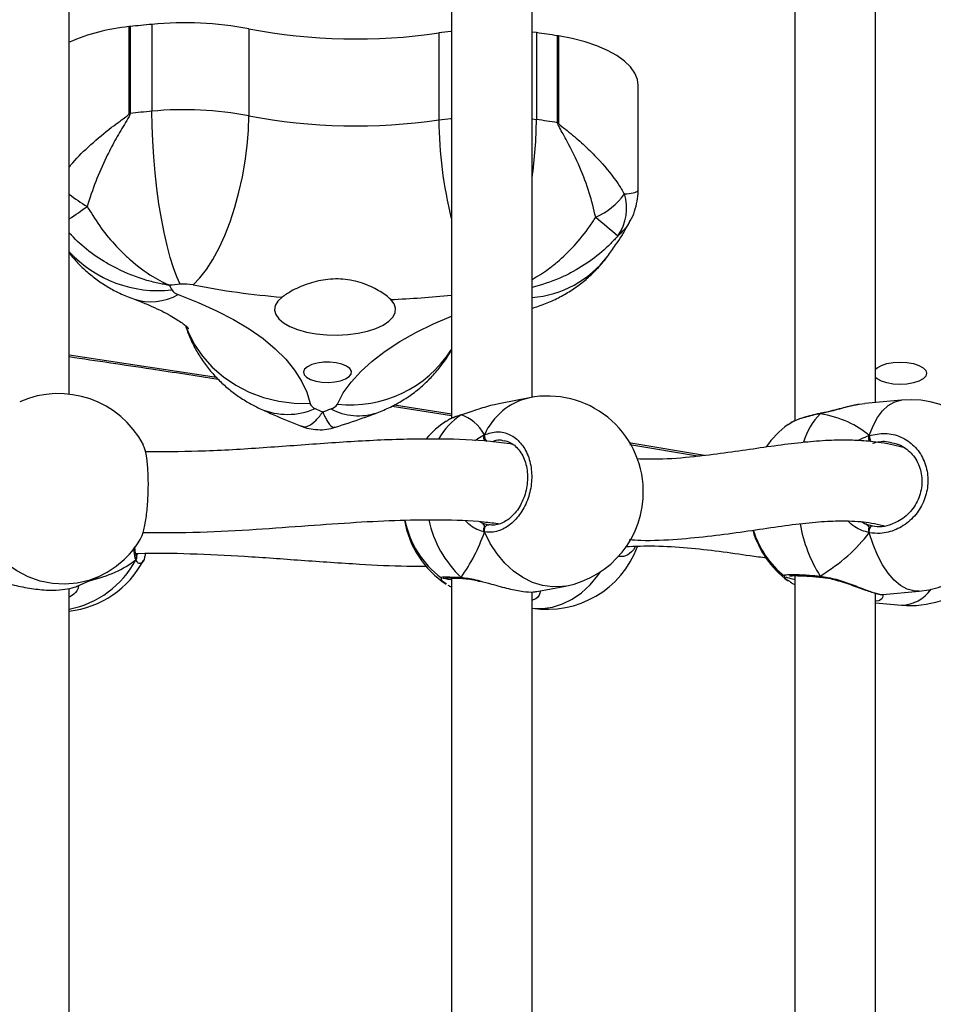
# Model space of a CAD drawing. Units: millimetres. Extents: x 5693 to 12807, y -656 to 2254.
# Drawn here: x 7995 to 8013, y 969 to 989 of the extents above; entities that cross this region are included whole.
import ezdxf

# ---------------------------------------------------------------- set-up
doc = ezdxf.new("R2010")
doc.units = ezdxf.units.MM
doc.header["$LTSCALE"] = 100
doc.header["$PDSIZE"] = -1
doc.layers.add('VP-DIM', color=7, linetype='Continuous')
doc.layers.add('VP-EQ', color=7, linetype='Continuous', true_color=0x8a3492)
doc.dimstyles.new('Strefa', dxfattribs={"dimtxt": 14, "dimasz": 20, "dimexe": 20, "dimexo": 50, "dimgap": 20, "dimtad": 0, "dimdec": 0, "dimzin": 0, "dimdsep": 46, "dimtxsty": 'Standard', "dimcen": 0.09, "dimadec": 0, "dimazin": 0, "dimtfac": 1, "dimtdec": 4, "dimtofl": 0, "dimtmove": 0, "dimatfit": 3, "dimfxl": 70, "dimfxlon": 1, "dimtolj": 1, "dimtzin": 0, "dimarcsym": 0})

# ---------------------------------------------------------------- blocks, each defined once
blk = doc.blocks.new('*D1')
at = {"layer": 'Defpoints', "color": 0, "transparency": 16777216}
for p in [(9076.849, 2204.493), (6673.87, 1562.095), (9076.849, 606.891)]:
    blk.add_point(p, dxfattribs=at)
at = {"layer": 'VP-DIM', "color": 0, "lineweight": -2, "transparency": 16777216}
for p, q in [((6673.87, 2104.493), (6673.87, 2254.493)), ((9076.849, 2104.493), (9076.849, 2254.493)), ((6723.87, 2204.493), (7758.923, 2204.493)), ((9026.849, 2204.493), (7973.923, 2204.493))]:
    blk.add_line(p, q, dxfattribs=at)
at = {"layer": 'VP-DIM', "color": 0, "transparency": 16777216}
for points in [[(6723.87, 2212.827), (6723.87, 2196.16), (6673.87, 2204.493)], [(9026.849, 2196.16), (9026.849, 2212.827), (9076.849, 2204.493)]]:
    blk.add_solid(points, dxfattribs=at)
at = {"layer": 'VP-DIM', "color": 0, "transparency": 16777216, "insert": (7866.423, 2204.493), "char_height": 50, "attachment_point": 5}
blk.add_mtext('\\A1;2403', dxfattribs=at)
blk = doc.blocks.new('*D2')
at = {"layer": 'Defpoints', "color": 0, "transparency": 16777216}
for p in [(6829.985, 1717.335), (7271.05, -656.408), (9500.849, -656.408)]:
    blk.add_point(p, dxfattribs=at)
at = {"layer": 'VP-DIM', "color": 0, "lineweight": -2, "transparency": 16777216}
for p, q in [((9400.849, 1717.335), (9550.849, 1717.335)), ((9500.849, 1667.335), (9500.849, 642.13)), ((9500.849, -606.408), (9500.849, 418.797)), ((9400.849, -656.408), (9550.849, -656.408))]:
    blk.add_line(p, q, dxfattribs=at)
at = {"layer": 'VP-DIM', "color": 0, "transparency": 16777216}
for points in [[(9509.182, 1667.335), (9492.515, 1667.335), (9500.849, 1717.335)], [(9492.515, -606.408), (9509.182, -606.408), (9500.849, -656.408)]]:
    blk.add_solid(points, dxfattribs=at)
at = {"layer": 'VP-DIM', "color": 0, "transparency": 16777216, "insert": (9500.849, 530.464), "char_height": 50, "attachment_point": 5, "rotation": 90}
blk.add_mtext('\\A1;2374', dxfattribs=at)
blk = doc.blocks.new('*D3')
at = {"layer": 'Defpoints', "color": 0, "transparency": 16777216}
for p in [(6900.596, 1546.034), (7293.95, -456.408), (9284.849, -456.408)]:
    blk.add_point(p, dxfattribs=at)
at = {"layer": 'VP-DIM', "color": 0, "lineweight": -2, "transparency": 16777216}
for p, q in [((9184.849, 1546.034), (9334.849, 1546.034)), ((9284.849, 1496.034), (9284.849, 643.678)), ((9284.849, -406.408), (9284.849, 437.011)), ((9184.849, -456.408), (9334.849, -456.408))]:
    blk.add_line(p, q, dxfattribs=at)
at = {"layer": 'VP-DIM', "color": 0, "transparency": 16777216}
for points in [[(9293.182, 1496.034), (9276.515, 1496.034), (9284.849, 1546.034)], [(9276.515, -406.408), (9293.182, -406.408), (9284.849, -456.408)]]:
    blk.add_solid(points, dxfattribs=at)
at = {"layer": 'VP-DIM', "color": 0, "transparency": 16777216, "insert": (9284.849, 540.345), "char_height": 50, "attachment_point": 5, "rotation": 90}
blk.add_mtext('\\A1;2002', dxfattribs=at)
blk = doc.blocks.new('*D4')
at = {"layer": 'Defpoints', "color": 0, "transparency": 16777216}
for p in [(8905.499, 1964.132), (6845.221, 1491.02), (8905.499, 677.928)]:
    blk.add_point(p, dxfattribs=at)
at = {"layer": 'VP-DIM', "color": 0, "lineweight": -2, "transparency": 16777216}
for p, q in [((6845.221, 1864.132), (6845.221, 2014.132)), ((8905.499, 1864.132), (8905.499, 2014.132)), ((6895.221, 1964.132), (7740.748, 1964.132)), ((8855.499, 1964.132), (7947.415, 1964.132))]:
    blk.add_line(p, q, dxfattribs=at)
at = {"layer": 'VP-DIM', "color": 0, "transparency": 16777216}
for points in [[(6895.221, 1972.465), (6895.221, 1955.798), (6845.221, 1964.132)], [(8855.499, 1955.798), (8855.499, 1972.465), (8905.499, 1964.132)]]:
    blk.add_solid(points, dxfattribs=at)
at = {"layer": 'VP-DIM', "color": 0, "transparency": 16777216, "insert": (7844.082, 1964.132), "char_height": 50, "attachment_point": 5}
blk.add_mtext('\\A1;2060', dxfattribs=at)
blk = doc.blocks.new('306022')
at = {"layer": 'VP-EQ', "color": 7, "linetype": 'Continuous', "lineweight": 25}
for p, q in [((17798.287, 1588.308), (17798.287, 1578.936)), ((17805.096, 1588.354), (17805.096, 1578.889)), ((17790.714, 1579.417), (17790.714, 1588.1)), ((17799.887, 1579.356), (17799.887, 1588.032)), ((17806.696, 1579.251), (17806.696, 1588.004)), ((17791.899, 1584.978), (17791.899, 1586.7)), ((17791.919, 1586.702), (17791.919, 1584.981)), ((17792.351, 1586.746), (17792.351, 1585.024)), ((17794.272, 1586.656), (17794.272, 1584.934)), ((17798.04, 1586.575), (17798.04, 1584.853)), ((17799.973, 1586.582), (17799.887, 1586.593)), ((17799.973, 1586.582), (17799.973, 1584.86)), ((17800.393, 1584.798), (17800.393, 1586.52)), ((17800.411, 1586.517), (17800.411, 1584.795)), ((17801.989, 1583.463), (17801.989, 1585.542)), ((17799.833, 1579.347), (17799.26, 1579.236)), ((17807.209, 1579.299), (17806.485, 1579.231)), ((17797.115, 1579.182), (17798.287, 1578.997)), ((17806.485, 1579.229), (17806.37, 1579.211)), ((17798.481, 1579.006), (17798.494, 1579.012)), ((17798.495, 1579.012), (17798.493, 1579.012)), ((17805.017, 1578.844), (17804.964, 1578.81)), ((17805.599, 1579.031), (17805.609, 1579.038)), ((17805.609, 1579.039), (17805.606, 1579.038)), ((17799.334, 1578.489), (17799.31, 1578.494)), ((17801.823, 1578.422), (17803.208, 1578.191)), ((17807.12, 1578.425), (17807.067, 1578.438)), ((17798.906, 1576.862), (17799.024, 1576.828)), ((17799.024, 1576.828), (17799.039, 1576.828)), ((17806.49, 1576.85), (17806.633, 1576.809)), ((17801.935, 1576.403), (17801.896, 1576.332)), ((17792.042, 1576.228), (17792.039, 1576.233)), ((17790.871, 1575.614), (17791.273, 1575.793)), ((17798.09, 1575.782), (17798.085, 1575.784)), ((17798.287, 1575.775), (17798.287, 1566.403)), ((17804.904, 1575.808), (17804.897, 1575.813)), ((17805.008, 1575.697), (17804.965, 1575.725)), ((17805.096, 1575.821), (17805.096, 1566.356)), ((17805.615, 1575.791), (17805.621, 1575.79)), ((17790.714, 1566.884), (17790.714, 1575.567)), ((17799.979, 1575.505), (17800.552, 1575.615)), ((17799.887, 1566.823), (17799.887, 1575.499)), ((17806.696, 1566.718), (17806.696, 1575.471)), ((17806.836, 1575.449), (17806.838, 1575.45)), ((17806.838, 1575.448), (17807.562, 1575.515)), ((17806.696, 1575.285), (17807.209, 1575.237))]:
    blk.add_line(p, q, dxfattribs=at)
at = {"layer": 'VP-EQ', "color": 8, "linetype": 'Continuous', "lineweight": 25}
for p, q in [((17799.887, 1584.871), (17799.973, 1584.86)), ((17797.158, 1579.209), (17798.287, 1579.029)), ((17798.843, 1576.893), (17798.906, 1576.862)), ((17806.404, 1576.892), (17806.49, 1576.85))]:
    blk.add_line(p, q, dxfattribs=at)
at = {"layer": 'VP-EQ', "color": 7, "linetype": 'Continuous', "lineweight": 25, "flags": 128}
for points in [[(17798.287, 1586.607), (17798.276, 1586.605), (17798.04, 1586.575)], [(17801.989, 1585.542), (17801.974, 1585.656), (17801.924, 1585.781), (17801.838, 1585.902), (17801.718, 1586.018), (17801.565, 1586.127), (17801.383, 1586.228), (17801.173, 1586.318), (17800.939, 1586.397), (17800.684, 1586.464), (17800.411, 1586.517)], [(17792.914, 1581.595), (17792.846, 1581.741), (17792.779, 1581.92), (17792.714, 1582.128), (17792.652, 1582.363), (17792.594, 1582.621), (17792.54, 1582.899), (17792.492, 1583.192), (17792.45, 1583.496), (17792.415, 1583.806), (17792.387, 1584.119), (17792.367, 1584.429), (17792.355, 1584.732), (17792.351, 1585.024)], [(17793.17, 1581.583), (17793.303, 1581.72), (17793.434, 1581.89), (17793.561, 1582.089), (17793.682, 1582.315), (17793.796, 1582.565), (17793.901, 1582.835), (17793.995, 1583.122), (17794.077, 1583.42), (17794.146, 1583.725), (17794.201, 1584.034), (17794.24, 1584.342), (17794.264, 1584.643), (17794.272, 1584.934)], [(17792.875, 1581.39), (17793.267, 1581.237), (17793.633, 1581.072), (17793.971, 1580.897), (17794.278, 1580.712), (17794.554, 1580.519), (17794.798, 1580.318), (17795.007, 1580.11), (17795.181, 1579.896), (17795.319, 1579.678), (17795.421, 1579.457), (17795.486, 1579.232)], [(17794.933, 1581.34), (17794.847, 1581.258), (17794.796, 1581.172), (17794.782, 1581.082), (17794.806, 1580.994), (17794.865, 1580.908), (17794.96, 1580.828), (17795.085, 1580.757), (17795.239, 1580.696), (17795.416, 1580.647), (17795.61, 1580.612), (17795.816, 1580.592), (17796.027, 1580.587), (17796.236, 1580.598), (17796.438, 1580.625), (17796.625, 1580.666), (17796.793, 1580.72), (17796.935, 1580.786), (17797.048, 1580.861), (17797.128, 1580.944), (17797.173, 1581.031), (17797.18, 1581.12), (17797.151, 1581.208), (17797.085, 1581.293)], [(17795.88, 1580.051), (17795.751, 1580.049), (17795.628, 1580.033), (17795.52, 1580.003), (17795.435, 1579.961), (17795.379, 1579.912), (17795.357, 1579.858), (17795.371, 1579.804), (17795.418, 1579.753), (17795.496, 1579.709), (17795.6, 1579.676), (17795.72, 1579.656), (17795.849, 1579.651), (17795.976, 1579.66), (17796.093, 1579.683), (17796.19, 1579.719), (17796.261, 1579.765), (17796.3, 1579.817), (17796.305, 1579.872), (17796.274, 1579.925), (17796.21, 1579.973), (17796.119, 1580.011), (17796.006, 1580.038), (17795.88, 1580.051)], [(17806.696, 1579.915), (17806.727, 1579.942), (17806.811, 1579.988), (17806.92, 1580.023), (17807.046, 1580.045), (17807.182, 1580.053), (17807.318, 1580.045), (17807.445, 1580.023), (17807.553, 1579.988), (17807.637, 1579.942), (17807.689, 1579.888), (17807.707, 1579.831), (17807.689, 1579.773), (17807.637, 1579.72), (17807.553, 1579.674), (17807.445, 1579.639), (17807.318, 1579.617), (17807.182, 1579.609), (17807.046, 1579.617), (17806.92, 1579.639), (17806.811, 1579.674), (17806.727, 1579.72), (17806.696, 1579.747)], [(17798.944, 1576.688), (17798.941, 1576.712), (17798.942, 1576.738), (17798.948, 1576.763), (17798.959, 1576.786), (17798.972, 1576.805), (17798.989, 1576.819), (17799.006, 1576.827), (17799.024, 1576.828)], [(17806.57, 1576.672), (17806.571, 1576.697), (17806.575, 1576.723), (17806.582, 1576.748), (17806.59, 1576.77), (17806.6, 1576.789), (17806.611, 1576.802), (17806.623, 1576.809), (17806.633, 1576.809)]]:
    blk.add_lwpolyline(points, dxfattribs=at)
at = {"layer": 'VP-EQ', "color": 8, "linetype": 'Continuous', "lineweight": 25, "flags": 128}
for points in [[(17798.04, 1584.853), (17798.276, 1584.883), (17798.287, 1584.885)], [(17796.028, 1579.221), (17796.146, 1579.441), (17796.3, 1579.657), (17796.49, 1579.868), (17796.715, 1580.073), (17796.973, 1580.271), (17797.264, 1580.461), (17797.585, 1580.641), (17797.936, 1580.812), (17798.287, 1580.961)], [(17793.031, 1580.746), (17793.063, 1580.665), (17793.192, 1580.41), (17793.354, 1580.173), (17793.547, 1579.956), (17793.768, 1579.762), (17794.014, 1579.596), (17794.282, 1579.458), (17794.567, 1579.352), (17794.866, 1579.278), (17795.173, 1579.238), (17795.486, 1579.232)], [(17790.714, 1580.194), (17791.84, 1580.026), (17793.631, 1579.756)], [(17806.57, 1578.598), (17806.645, 1578.788), (17806.733, 1578.953), (17806.834, 1579.088), (17806.946, 1579.192), (17807.065, 1579.262), (17807.191, 1579.297), (17807.209, 1579.299)], [(17805.599, 1579.031), (17805.604, 1579.037), (17805.606, 1579.038)], [(17801.824, 1578.455), (17801.847, 1578.451), (17803.307, 1578.208)], [(17791.273, 1575.793), (17791.104, 1575.728), (17790.868, 1575.672), (17790.625, 1575.651), (17790.379, 1575.666), (17790.136, 1575.715), (17789.9, 1575.799), (17789.675, 1575.916), (17789.466, 1576.063), (17789.276, 1576.238), (17789.11, 1576.437), (17788.97, 1576.657)], [(17800.552, 1575.615), (17800.491, 1575.605), (17800.293, 1575.597), (17800.093, 1575.624), (17799.895, 1575.686), (17799.702, 1575.782), (17799.519, 1575.91), (17799.348, 1576.068), (17799.194, 1576.253), (17799.058, 1576.461), (17798.944, 1576.688)], [(17807.562, 1575.515), (17807.451, 1575.518), (17807.32, 1575.555), (17807.191, 1575.626), (17807.065, 1575.731), (17806.946, 1575.868), (17806.834, 1576.034), (17806.733, 1576.226), (17806.645, 1576.44), (17806.57, 1576.672)], [(17799.887, 1575.18), (17799.895, 1575.179), (17800.093, 1575.171), (17800.293, 1575.198), (17800.491, 1575.26), (17800.683, 1575.356), (17800.867, 1575.484), (17801.037, 1575.642), (17801.192, 1575.827), (17801.241, 1575.896)], [(17805.599, 1575.813), (17805.604, 1575.8), (17805.611, 1575.792), (17805.616, 1575.791)]]:
    blk.add_lwpolyline(points, dxfattribs=at)
at = {"layer": 'VP-EQ', "color": 7, "linetype": 'Continuous', "lineweight": 25}
for centre, radius, start, end in [((17792.261, 1582.901), 3.817, 95.4315, 113.9124), ((17792.151, 1584.537), 2.177, 96.1376, 96.6411), ((17795.311, 1555.149), 31.735, 95.3525, 96.137), ((17792.997, 1579.962), 6.815, 79.2189, 95.4452), ((17796.398, 1597.809), 11.353, 259.2104, 278.3197), ((17795.878, 1557.349), 29.518, 81.2024, 82.0257), ((17800.085, 1584.531), 2.012, 80.6707, 81.2014), ((17792.151, 1582.815), 2.177, 96.1376, 96.6411), ((17795.311, 1553.427), 31.735, 95.3525, 96.137), ((17792.997, 1578.24), 6.815, 79.2189, 95.4452), ((17796.398, 1596.101), 11.367, 259.2223, 278.3079), ((17795.878, 1555.627), 29.518, 81.2024, 82.0257), ((17800.085, 1582.809), 2.012, 80.6707, 81.2014), ((17800.575, 1584.209), 1.409, 294.0442, 324.2169), ((17800.818, 1583.101), 0.944, 324.8644, 17.5243), ((17843.967, 1634.274), 66.861, 230.17848, 230.66862), ((17795.347, 1555.629), 26.08, 95.3533, 95.82), ((17793, 1580.69), 0.909, 79.2189, 95.4452), ((17796.212, 1597.122), 15.834, 258.9235, 265.3659), ((17795.135, 1582.652), 2.661, 203.8907, 206.0283), ((17792.934, 1581.61), 0.227, 213.5704, 255.0098), ((17790.502, 1577.529), 1.9, 27.6751, 113.9413), ((17800.193, 1577.481), 1.9, 1.3314, 100.9012), ((17807.385, 1577.407), 1.9, 275.3304, 95.3304), ((17795.641, 1579.29), 0.166, 200.3617, 251.8341), ((17800.482, 1589.745), 11.686, 245.2452, 246.0422), ((17790.837, 1592.596), 14.39, 289.9093, 290.6031), ((17795.843, 1579.336), 0.218, 285.3833, 328.0273), ((17799.229, 1577.295), 1.9, 123.2629, 139.2715), ((17806.086, 1577.286), 1.9, 126.3441, 145.128), ((17800.193, 1577.481), 1.9, 280.9012, 1.3314), ((17799.229, 1577.241), 1.9, 189.7506, 236.7381), ((17799.229, 1577.295), 1.9, 191.4111, 233.0464), ((17806.086, 1577.25), 1.9, 196.1677, 233.6571), ((17806.086, 1577.286), 1.9, 197.2698, 231.342), ((17790.502, 1577.529), 1.9, 293.9413, 328.4381), ((17800.193, 1577.055), 1.9, 260.7444, 339.8171), ((17790.502, 1577.007), 1.9, 276.398, 332.319), ((17807.385, 1577.129), 1.9, 264.6696, 311.9087)]:
    blk.add_arc(centre, radius, start, end, dxfattribs=at)
at = {"layer": 'VP-EQ', "color": 8, "linetype": 'Continuous', "lineweight": 25}
for centre, radius, start, end in [((17806.299, 1584.905), 8.259, 180.356, 194.0439), ((17791.584, 1584.897), 8.389, 351.7706, 359.7441), ((17792.271, 1585.299), 2.47, 230.9267, 240.9641), ((17786.163, 1589.859), 8.322, 303.149, 306.1458), ((17792.477, 1583.868), 2.399, 222.6903, 276.3986), ((17799.716, 1583.427), 2.102, 274.6805, 322.4032), ((17792.329, 1582.382), 1.132, 252.2712, 298.8247), ((17796.424, 1598.561), 17.28, 272.1922, 276.1885), ((17796.289, 1581.582), 2.375, 263.6772, 327.2402), ((17800.121, 1578.092), 1.287, 102.8957, 156.1242), ((17795.039, 1580.385), 1.368, 246.7659, 293.6957), ((17796.448, 1580.156), 1.166, 241.9934, 288.3799), ((17799.254, 1577.833), 1.405, 123.3996, 149.7948), ((17806.537, 1578.102), 1.32, 135.2934, 163.9763), ((17799.084, 1578.586), 0.142, 169.271, 227.1166), ((17806.835, 1578.604), 0.265, 181.4207, 208.2516), ((17800.02, 1577.406), 2.234, 192.4259, 226.4447), ((17807.924, 1577.298), 2.759, 189.3817, 212.5525), ((17790.336, 1577.049), 1.929, 281.2929, 331.6915), ((17791.963, 1576.187), 0.0881, 323.3798, 27.7851), ((17798.519, 1575.812), 0.0455, 213.1139, 265.9415), ((17807.197, 1575.962), 0.725, 270.9232, 325.5102)]:
    blk.add_arc(centre, radius, start, end, dxfattribs=at)
at = {"layer": 'VP-EQ', "color": 7, "linetype": 'Continuous', "lineweight": 25}
for centre, major_axis, ratio, start_param, end_param in [((17797.792, 1577.019), (0.74, 1.97), 0.568055, 5.835923, 6.328363), ((17797.792, 1577.019), (0.74, 1.97), 0.568055, 5.835923, 6.328363), ((17804.151, 1577.105), (2.748, 1.019), 0.61524, 0.314836, 0.807276), ((17804.151, 1577.105), (2.748, 1.019), 0.61524, 0.314836, 0.807276), ((17806.713, 1577.666), (0.132, 0.843), 0.633896, 2.873694, 2.966711), ((17797.792, 1577.019), (0.74, 1.97), 0.568055, 4.265126, 4.757567), ((17797.792, 1577.019), (0.74, 1.97), 0.568055, 4.265126, 4.757567), ((17804.151, 1577.105), (2.748, 1.019), 0.61524, 5.027225, 5.519665), ((17804.151, 1577.105), (2.748, 1.019), 0.61524, 5.027225, 5.519665), ((17789.225, 1577.574), (3.244, -0.804), 0.549624, 5.462437, 5.879358), ((17789.225, 1577.574), (3.244, -0.804), 0.549624, 5.462437, 5.879358)]:
    blk.add_ellipse(centre, major_axis=major_axis, ratio=ratio, start_param=start_param, end_param=end_param, dxfattribs=at)
at = {"layer": 'VP-EQ', "color": 8, "linetype": 'Continuous', "lineweight": 25}
for points, knots in [([(17790.714, 1583.917), (17790.736, 1583.945), (17790.857, 1584.099), (17791.14, 1584.367), (17791.464, 1584.64), (17791.704, 1584.818), (17791.811, 1584.894), (17791.869, 1584.939), (17791.891, 1584.958), (17791.899, 1584.972), (17791.899, 1584.977), (17791.899, 1584.978)], [0, 0, 0, 0, 0.073692, 0.400836, 0.730272, 0.857611, 0.944568, 0.969083, 0.991435, 0.996449, 1, 1, 1, 1]), ([(17801.718, 1583.385), (17801.781, 1583.392), (17801.911, 1583.407), (17801.988, 1583.434), (17801.98, 1583.456), (17801.978, 1583.463)], [0, 0, 0, 0, 0.402349, 0.817823, 1, 1, 1, 1]), ([(17799.887, 1581.692), (17799.997, 1581.757), (17800.167, 1581.856), (17800.447, 1582.084), (17800.729, 1582.355), (17800.98, 1582.663), (17801.11, 1582.862), (17801.149, 1582.922)], [0, 0, 0, 0, 0.232103, 0.358499, 0.618847, 0.886726, 1, 1, 1, 1]), ([(17801.827, 1582.857), (17801.816, 1582.831), (17801.77, 1582.723), (17801.668, 1582.629), (17801.59, 1582.557)], [0, 0, 0, 0, 0.232398, 1, 1, 1, 1]), ([(17792.702, 1581.574), (17792.701, 1581.574), (17792.698, 1581.575), (17792.692, 1581.576), (17792.679, 1581.578), (17792.652, 1581.582), (17792.59, 1581.593), (17792.454, 1581.619), (17792.132, 1581.7), (17791.779, 1581.838), (17791.381, 1582.055), (17791.05, 1582.275), (17790.824, 1582.499), (17790.714, 1582.607)], [0, 0, 0, 0, 0.001401, 0.003912, 0.008629, 0.019037, 0.042014, 0.0929, 0.207249, 0.487195, 0.589564, 0.800425, 1, 1, 1, 1]), ([(17801.59, 1582.557), (17801.542, 1582.505), (17801.387, 1582.333), (17801.079, 1582.072), (17800.73, 1581.856), (17800.333, 1581.662), (17800.072, 1581.585), (17799.887, 1581.531)], [0, 0, 0, 0, 0.105032, 0.346281, 0.594824, 0.712022, 1, 1, 1, 1]), ([(17795.316, 1578.792), (17795.337, 1578.782), (17795.376, 1578.764), (17795.472, 1578.788), (17795.571, 1578.857), (17795.664, 1578.966), (17795.704, 1579.019), (17795.722, 1579.044), (17795.73, 1579.056), (17795.734, 1579.061), (17795.736, 1579.064), (17795.737, 1579.065), (17795.737, 1579.065)], [0, 0, 0, 0, 0.179067, 0.321611, 0.711418, 0.870642, 0.941497, 0.973493, 0.987984, 0.994553, 0.998049, 1, 1, 1, 1]), ([(17795.737, 1579.065), (17795.737, 1579.065), (17795.738, 1579.064), (17795.739, 1579.061), (17795.742, 1579.055), (17795.747, 1579.043), (17795.758, 1579.018), (17795.784, 1578.963), (17795.843, 1578.851), (17795.905, 1578.78), (17795.959, 1578.752), (17795.978, 1578.765), (17795.986, 1578.77)], [0, 0, 0, 0, 0.002083, 0.005816, 0.01283, 0.028303, 0.062466, 0.138122, 0.308133, 0.724347, 0.876548, 1, 1, 1, 1]), ([(17806.37, 1579.211), (17806.34, 1579.207), (17806.224, 1579.191), (17806.028, 1579.136), (17805.812, 1579.079), (17805.683, 1579.048), (17805.613, 1579.034), (17805.599, 1579.031)], [0, 0, 0, 0, 0.138009, 0.528005, 0.733707, 0.946418, 1, 1, 1, 1]), ([(17805.599, 1579.031), (17805.494, 1579.008), (17805.285, 1578.962), (17805.086, 1578.893), (17805.029, 1578.853), (17805.017, 1578.844)], [0, 0, 0, 0, 0.437616, 0.875221, 1, 1, 1, 1]), ([(17798.754, 1578.495), (17798.762, 1578.502), (17798.814, 1578.544), (17798.879, 1578.581), (17798.933, 1578.608), (17798.944, 1578.613)], [0, 0, 0, 0, 0.137154, 0.826383, 1, 1, 1, 1]), ([(17799.31, 1578.494), (17799.288, 1578.501), (17799.218, 1578.522), (17799.144, 1578.494), (17799.093, 1578.475)], [0, 0, 0, 0, 0.306047, 1, 1, 1, 1]), ([(17806.35, 1578.496), (17806.357, 1578.501), (17806.414, 1578.539), (17806.49, 1578.57), (17806.557, 1578.593), (17806.57, 1578.598)], [0, 0, 0, 0, 0.108124, 0.820541, 1, 1, 1, 1]), ([(17807.067, 1578.438), (17807.014, 1578.454), (17806.873, 1578.497), (17806.725, 1578.463), (17806.633, 1578.441)], [0, 0, 0, 0, 0.380774, 1, 1, 1, 1]), ([(17798.944, 1576.688), (17798.861, 1576.711), (17798.727, 1576.749), (17798.614, 1576.862), (17798.57, 1576.906)], [0, 0, 0, 0, 0.619425, 1, 1, 1, 1]), ([(17806.57, 1576.672), (17806.47, 1576.701), (17806.312, 1576.746), (17806.189, 1576.863), (17806.144, 1576.906)], [0, 0, 0, 0, 0.634494, 1, 1, 1, 1]), ([(17792.034, 1576.134), (17792.018, 1576.183), (17791.997, 1576.245), (17792.002, 1576.356), (17792.003, 1576.38)], [0, 0, 0, 0, 0.781605, 1, 1, 1, 1]), ([(17801.896, 1576.332), (17801.846, 1576.282), (17801.753, 1576.189), (17801.64, 1576.199), (17801.586, 1576.204)], [0, 0, 0, 0, 0.529434, 1, 1, 1, 1]), ([(17792.149, 1576.073), (17792.127, 1576.063), (17792.089, 1576.046), (17792.05, 1576.108), (17792.034, 1576.134)], [0, 0, 0, 0, 0.588395, 1, 1, 1, 1]), ([(17792.046, 1576.22), (17792.048, 1576.22), (17792.057, 1576.219), (17792.065, 1576.242), (17792.071, 1576.261)], [0, 0, 0, 0, 0.1962244, 1, 1, 1, 1]), ([(17798.085, 1575.784), (17798.082, 1575.785), (17798.06, 1575.792), (17798.13, 1575.797), (17798.275, 1575.797), (17798.422, 1575.79), (17798.481, 1575.787)], [0, 0, 0, 0, 0.058015, 0.405964, 0.757647, 1, 1, 1, 1]), ([(17798.191, 1575.658), (17798.158, 1575.678), (17798.089, 1575.718), (17798.09, 1575.758), (17798.09, 1575.779)], [0, 0, 0, 0, 0.483631, 1, 1, 1, 1]), ([(17798.481, 1575.787), (17798.573, 1575.776), (17798.691, 1575.762), (17798.826, 1575.725), (17798.855, 1575.716)], [0, 0, 0, 0, 0.779219, 1, 1, 1, 1]), ([(17804.897, 1575.813), (17804.891, 1575.817), (17804.867, 1575.832), (17804.939, 1575.845), (17805.109, 1575.848), (17805.347, 1575.835), (17805.526, 1575.82), (17805.599, 1575.813)], [0, 0, 0, 0, 0.079838, 0.326024, 0.574977, 0.8266, 1, 1, 1, 1]), ([(17804.965, 1575.725), (17804.945, 1575.736), (17804.904, 1575.76), (17804.904, 1575.78), (17804.904, 1575.792)], [0, 0, 0, 0, 0.4629786, 1, 1, 1, 1]), ([(17805.599, 1575.813), (17805.705, 1575.795), (17805.918, 1575.758), (17806.237, 1575.642), (17806.526, 1575.532), (17806.729, 1575.463), (17806.829, 1575.442), (17806.836, 1575.449), (17806.836, 1575.449)], [0, 0, 0, 0, 0.193725, 0.389932, 0.60306, 0.804424, 0.985017, 1, 1, 1, 1]), ([(17790.895, 1575.625), (17790.894, 1575.604), (17790.889, 1575.543), (17790.818, 1575.449), (17790.729, 1575.406), (17790.714, 1575.398)], [0, 0, 0, 0, 0.311904, 0.885369, 1, 1, 1, 1]), ([(17800.05, 1575.519), (17800.049, 1575.503), (17800.045, 1575.437), (17799.983, 1575.361), (17799.895, 1575.336), (17799.887, 1575.334)], [0, 0, 0, 0, 0.216583, 0.931688, 1, 1, 1, 1]), ([(17806.842, 1575.445), (17806.841, 1575.427), (17806.84, 1575.364), (17806.777, 1575.318), (17806.701, 1575.313), (17806.696, 1575.313)], [0, 0, 0, 0, 0.28439, 0.954034, 1, 1, 1, 1])]:
    blk.add_open_spline(points, degree=3, knots=knots, dxfattribs=at)
at = {"layer": 'VP-EQ', "color": 7, "linetype": 'Continuous', "lineweight": 25}
for points, knots in [([(17791.919, 1584.981), (17791.918, 1584.974), (17791.916, 1584.954), (17791.879, 1584.879), (17791.773, 1584.712), (17791.617, 1584.443), (17791.422, 1584.067), (17791.226, 1583.629), (17791.124, 1583.304), (17791.072, 1583.139)], [0, 0, 0, 0, 0.010511, 0.032208, 0.123544, 0.303473, 0.485545, 0.739133, 1, 1, 1, 1]), ([(17801.149, 1582.922), (17801.11, 1583.084), (17801.032, 1583.413), (17800.837, 1583.921), (17800.649, 1584.308), (17800.506, 1584.567), (17800.446, 1584.67), (17800.411, 1584.738), (17800.396, 1584.771), (17800.394, 1584.791), (17800.393, 1584.798)], [0, 0, 0, 0, 0.2534403, 0.5145247, 0.7935704, 0.8764121, 0.9467916, 0.9677874, 0.989488, 1, 1, 1, 1]), ([(17800.411, 1584.795), (17800.412, 1584.793), (17800.412, 1584.788), (17800.42, 1584.773), (17800.477, 1584.721), (17800.634, 1584.602), (17800.869, 1584.401), (17801.081, 1584.198), (17801.335, 1583.929), (17801.543, 1583.673), (17801.677, 1583.452), (17801.718, 1583.385)], [0, 0, 0, 0, 0.003486, 0.006832, 0.024663, 0.113565, 0.295831, 0.478087, 0.555076, 0.86458, 1, 1, 1, 1]), ([(17801.831, 1582.848), (17801.832, 1582.849), (17801.87, 1582.909), (17801.922, 1583.041), (17801.974, 1583.239), (17801.992, 1583.382), (17801.988, 1583.456), (17801.987, 1583.464)], [0, 0, 0, 0, 0.0066817, 0.3350007, 0.6516132, 0.9606002, 1, 1, 1, 1]), ([(17791.072, 1583.139), (17791.107, 1583.078), (17791.223, 1582.877), (17791.452, 1582.559), (17791.71, 1582.274), (17792.015, 1581.992), (17792.28, 1581.797), (17792.519, 1581.662), (17792.62, 1581.612), (17792.665, 1581.591), (17792.685, 1581.582), (17792.695, 1581.577), (17792.699, 1581.575), (17792.702, 1581.575), (17792.702, 1581.574)], [0, 0, 0, 0, 0.082716, 0.272707, 0.468444, 0.560741, 0.813142, 0.91624, 0.962119, 0.982836, 0.99222, 0.996473, 0.998737, 1, 1, 1, 1]), ([(17801.381, 1582.145), (17801.436, 1582.221), (17801.576, 1582.415), (17801.728, 1582.651), (17801.813, 1582.818), (17801.832, 1582.854)], [0, 0, 0, 0, 0.333826, 0.85507, 1, 1, 1, 1]), ([(17790.714, 1582.214), (17790.767, 1582.149), (17790.876, 1582.017), (17791.063, 1581.84), (17791.266, 1581.678), (17791.484, 1581.536), (17791.723, 1581.407), (17791.894, 1581.34), (17791.985, 1581.304)], [0, 0, 0, 0, 0.158346, 0.32289, 0.486529, 0.650065, 0.814633, 1, 1, 1, 1]), ([(17799.88, 1581.118), (17799.971, 1581.147), (17800.153, 1581.206), (17800.41, 1581.324), (17800.653, 1581.463), (17800.879, 1581.623), (17801.087, 1581.805), (17801.253, 1581.98), (17801.345, 1582.099), (17801.381, 1582.145)], [0, 0, 0, 0, 0.155541, 0.308931, 0.45969, 0.608935, 0.757386, 0.905459, 1, 1, 1, 1]), ([(17797.085, 1581.293), (17797.057, 1581.319), (17796.999, 1581.372), (17796.838, 1581.482), (17796.63, 1581.585), (17796.387, 1581.659), (17796.192, 1581.694), (17795.99, 1581.705), (17795.73, 1581.686), (17795.479, 1581.622), (17795.26, 1581.534), (17795.081, 1581.444), (17794.988, 1581.379), (17794.933, 1581.34)], [0, 0, 0, 0, 0.0725003, 0.1472273, 0.2936169, 0.3688019, 0.4462873, 0.5191955, 0.5943865, 0.7367151, 0.8105902, 0.8865371, 1, 1, 1, 1]), ([(17791.985, 1581.304), (17792.031, 1581.286), (17792.161, 1581.238), (17792.353, 1581.158), (17792.55, 1581.066), (17792.716, 1580.978), (17792.85, 1580.898), (17792.953, 1580.828), (17793.026, 1580.771), (17793.069, 1580.733), (17793.086, 1580.714), (17793.083, 1580.717), (17793.083, 1580.718)], [0, 0, 0, 0, 0.066913, 0.186768, 0.304549, 0.419915, 0.532864, 0.643534, 0.752242, 0.859536, 0.966236, 1, 1, 1, 1]), ([(17793.015, 1580.779), (17793.045, 1580.695), (17793.104, 1580.525), (17793.227, 1580.285), (17793.37, 1580.058), (17793.533, 1579.848), (17793.714, 1579.657), (17793.91, 1579.486), (17794.121, 1579.334), (17794.319, 1579.216), (17794.448, 1579.153), (17794.5, 1579.128)], [0, 0, 0, 0, 0.116464, 0.235341, 0.352596, 0.468428, 0.583086, 0.6969, 0.810336, 0.924058, 1, 1, 1, 1]), ([(17796.816, 1579.049), (17796.905, 1579.085), (17797.08, 1579.156), (17797.327, 1579.293), (17797.556, 1579.449), (17797.767, 1579.627), (17797.96, 1579.823), (17798.13, 1580.039), (17798.239, 1580.196), (17798.284, 1580.285), (17798.287, 1580.292)], [0, 0, 0, 0, 0.147137, 0.289481, 0.430249, 0.570164, 0.709664, 0.848994, 0.98828, 1, 1, 1, 1]), ([(17790.714, 1580.161), (17791.257, 1580.081), (17792.242, 1579.936), (17793.222, 1579.785), (17793.662, 1579.718)], [0, 0, 0, 0, 0.55119, 1, 1, 1, 1]), ([(17794.5, 1579.128), (17794.589, 1579.088), (17794.85, 1578.97), (17795.122, 1578.855), (17795.308, 1578.784), (17795.312, 1578.783)], [0, 0, 0, 0, 0.337136, 0.985573, 1, 1, 1, 1]), ([(17795.989, 1578.762), (17796.172, 1578.822), (17796.452, 1578.914), (17796.722, 1579.014), (17796.816, 1579.049)], [0, 0, 0, 0, 0.652649, 1, 1, 1, 1]), ([(17799.261, 1579.232), (17799.221, 1579.225), (17799.08, 1579.201), (17798.875, 1579.134), (17798.668, 1579.065), (17798.553, 1579.027), (17798.493, 1579.009), (17798.481, 1579.006)], [0, 0, 0, 0, 0.149919, 0.534526, 0.737386, 0.947158, 1, 1, 1, 1]), ([(17806.369, 1579.214), (17806.337, 1579.209), (17806.253, 1579.195), (17806.105, 1579.159), (17805.933, 1579.114), (17805.767, 1579.073), (17805.658, 1579.046), (17805.611, 1579.039), (17805.609, 1579.038)], [0, 0, 0, 0, 0.142837, 0.366417, 0.591222, 0.80944, 0.995035, 1, 1, 1, 1]), ([(17798.481, 1579.006), (17798.392, 1578.977), (17798.266, 1578.938), (17798.207, 1578.891), (17798.191, 1578.878)], [0, 0, 0, 0, 0.712422, 1, 1, 1, 1]), ([(17798.495, 1579.011), (17798.477, 1579.006), (17798.409, 1578.987), (17798.314, 1578.952), (17798.251, 1578.918), (17798.222, 1578.903)], [0, 0, 0, 0, 0.160323, 0.619201, 1, 1, 1, 1]), ([(17798.496, 1579.011), (17798.492, 1579.01), (17798.487, 1579.01), (17798.483, 1579.007), (17798.481, 1579.006)], [0, 0, 0, 0, 0.6471168, 1, 1, 1, 1]), ([(17805.607, 1579.037), (17805.586, 1579.033), (17805.509, 1579.019), (17805.383, 1578.989), (17805.235, 1578.945), (17805.11, 1578.899), (17805.046, 1578.866), (17805.016, 1578.85)], [0, 0, 0, 0, 0.081433, 0.31392, 0.548594, 0.785612, 1, 1, 1, 1]), ([(17805.61, 1579.037), (17805.607, 1579.037), (17805.603, 1579.036), (17805.599, 1579.032), (17805.599, 1579.031)], [0, 0, 0, 0, 0.743883, 1, 1, 1, 1]), ([(17795.313, 1578.786), (17795.336, 1578.776), (17795.411, 1578.744), (17795.552, 1578.717), (17795.727, 1578.709), (17795.877, 1578.726), (17795.96, 1578.755), (17795.988, 1578.764)], [0, 0, 0, 0, 0.109867, 0.353439, 0.619566, 0.870044, 1, 1, 1, 1]), ([(17798.944, 1578.613), (17799.029, 1578.64), (17799.2, 1578.695), (17799.453, 1578.632), (17799.668, 1578.466), (17799.82, 1578.207), (17799.891, 1577.891), (17799.874, 1577.553), (17799.774, 1577.23), (17799.601, 1576.956), (17799.374, 1576.762), (17799.144, 1576.673), (17799.002, 1576.683), (17798.944, 1576.688)], [0, 0, 0, 0, 0.094785, 0.189568, 0.284314, 0.378379, 0.471356, 0.563382, 0.655123, 0.747393, 0.840701, 0.93501, 1, 1, 1, 1]), ([(17799.508, 1578.423), (17799.359, 1578.443), (17798.894, 1578.508), (17798.023, 1578.539), (17796.901, 1578.516), (17795.7, 1578.437), (17794.491, 1578.347), (17793.335, 1578.275), (17792.571, 1578.276), (17792.223, 1578.277)], [0, 0, 0, 0, 0.0668231, 0.2090369, 0.3773266, 0.5431689, 0.7062718, 0.8662242, 1, 1, 1, 1]), ([(17798.937, 1578.592), (17798.936, 1578.588), (17798.931, 1578.574), (17798.932, 1578.546), (17798.937, 1578.52), (17798.943, 1578.507), (17798.944, 1578.505)], [0, 0, 0, 0, 0.135286, 0.534697, 0.928413, 1, 1, 1, 1]), ([(17798.944, 1578.505), (17798.94, 1578.516), (17798.932, 1578.537), (17798.931, 1578.572), (17798.937, 1578.598), (17798.942, 1578.61), (17798.944, 1578.613)], [0, 0, 0, 0, 0.299167, 0.59795, 0.906139, 1, 1, 1, 1]), ([(17799.333, 1578.5), (17799.368, 1578.491), (17799.439, 1578.474), (17799.539, 1578.409), (17799.63, 1578.317), (17799.704, 1578.2), (17799.758, 1578.064), (17799.791, 1577.914), (17799.801, 1577.756), (17799.787, 1577.594), (17799.751, 1577.435), (17799.694, 1577.285), (17799.619, 1577.15), (17799.528, 1577.033), (17799.424, 1576.938), (17799.314, 1576.87), (17799.199, 1576.83), (17799.102, 1576.816), (17799.046, 1576.828), (17799.027, 1576.832)], [0, 0, 0, 0, 0.058232, 0.122372, 0.185044, 0.246242, 0.306578, 0.366348, 0.426105, 0.485576, 0.545128, 0.604434, 0.663915, 0.723635, 0.783484, 0.84378, 0.90436, 0.966452, 1, 1, 1, 1]), ([(17807.274, 1578.354), (17807.2, 1578.373), (17807.048, 1578.413), (17806.823, 1578.453), (17806.545, 1578.488), (17806.217, 1578.509), (17805.803, 1578.506), (17805.334, 1578.472), (17804.822, 1578.411), (17804.271, 1578.331), (17803.698, 1578.247), (17803.071, 1578.171), (17802.497, 1578.12), (17802.108, 1578.13), (17801.968, 1578.134)], [0, 0, 0, 0, 0.047744, 0.097965, 0.138452, 0.209826, 0.292189, 0.385367, 0.488405, 0.594047, 0.700222, 0.806604, 0.930574, 1, 1, 1, 1]), ([(17806.57, 1578.598), (17806.568, 1578.588), (17806.562, 1578.567), (17806.562, 1578.531), (17806.566, 1578.505), (17806.57, 1578.492), (17806.57, 1578.49)], [0, 0, 0, 0, 0.315872, 0.63187, 0.943363, 1, 1, 1, 1]), ([(17806.57, 1578.49), (17806.568, 1578.501), (17806.563, 1578.523), (17806.562, 1578.558), (17806.566, 1578.583), (17806.569, 1578.595), (17806.57, 1578.598)], [0, 0, 0, 0, 0.299167, 0.59795, 0.906139, 1, 1, 1, 1]), ([(17806.57, 1578.598), (17806.677, 1578.62), (17806.889, 1578.664), (17807.204, 1578.584), (17807.47, 1578.404), (17807.658, 1578.136), (17807.746, 1577.815), (17807.725, 1577.478), (17807.601, 1577.162), (17807.387, 1576.899), (17807.106, 1576.719), (17806.819, 1576.645), (17806.642, 1576.664), (17806.57, 1576.672)], [0, 0, 0, 0, 0.094785, 0.189568, 0.284314, 0.378379, 0.471356, 0.563382, 0.655123, 0.747393, 0.840701, 0.93501, 1, 1, 1, 1]), ([(17792.117, 1576.537), (17792.135, 1576.571), (17792.176, 1576.646), (17792.228, 1576.883), (17792.266, 1577.192), (17792.284, 1577.533), (17792.28, 1577.867), (17792.254, 1578.15), (17792.219, 1578.342), (17792.188, 1578.391), (17792.178, 1578.408)], [0, 0, 0, 0, 0.112098, 0.250911, 0.388726, 0.524945, 0.659772, 0.794182, 0.929368, 1, 1, 1, 1]), ([(17807.12, 1578.43), (17807.131, 1578.427), (17807.19, 1578.411), (17807.286, 1578.352), (17807.402, 1578.255), (17807.496, 1578.133), (17807.566, 1577.993), (17807.607, 1577.84), (17807.619, 1577.681), (17807.603, 1577.519), (17807.557, 1577.363), (17807.485, 1577.217), (17807.388, 1577.086), (17807.272, 1576.975), (17807.146, 1576.891), (17807.057, 1576.857), (17807.017, 1576.842)], [0, 0, 0, 0, 0.017411, 0.095479, 0.173136, 0.250531, 0.32748, 0.403914, 0.480164, 0.555999, 0.631784, 0.707226, 0.783119, 0.859249, 0.935915, 1, 1, 1, 1]), ([(17792.175, 1576.675), (17792.553, 1576.675), (17793.312, 1576.674), (17794.4, 1576.738), (17795.43, 1576.812), (17796.381, 1576.88), (17797.257, 1576.926), (17798.101, 1576.934), (17798.76, 1576.914), (17799.141, 1576.864), (17799.246, 1576.851)], [0, 0, 0, 0, 0.15063, 0.301833, 0.444713, 0.579251, 0.705463, 0.823494, 0.951247, 1, 1, 1, 1]), ([(17801.809, 1576.537), (17801.888, 1576.531), (17802.216, 1576.51), (17802.764, 1576.542), (17803.447, 1576.606), (17804.087, 1576.695), (17804.687, 1576.785), (17805.243, 1576.86), (17805.734, 1576.904), (17806.114, 1576.911), (17806.402, 1576.895), (17806.623, 1576.864), (17806.773, 1576.835), (17806.859, 1576.811), (17806.866, 1576.809)], [0, 0, 0, 0, 0.0389604, 0.1633668, 0.2848517, 0.4033623, 0.5187083, 0.6302607, 0.7332201, 0.8265258, 0.8840825, 0.937711, 0.9954311, 1, 1, 1, 1]), ([(17798.906, 1576.862), (17798.916, 1576.851), (17798.93, 1576.835), (17798.941, 1576.804), (17798.944, 1576.795)], [0, 0, 0, 0, 0.737102, 1, 1, 1, 1]), ([(17798.944, 1576.795), (17798.938, 1576.811), (17798.926, 1576.841), (17798.912, 1576.855), (17798.906, 1576.862)], [0, 0, 0, 0, 0.538606, 1, 1, 1, 1]), ([(17798.944, 1576.688), (17798.94, 1576.699), (17798.932, 1576.722), (17798.931, 1576.758), (17798.937, 1576.782), (17798.943, 1576.793), (17798.944, 1576.795)], [0, 0, 0, 0, 0.315872, 0.63187, 0.943363, 1, 1, 1, 1]), ([(17798.944, 1576.795), (17798.94, 1576.786), (17798.932, 1576.766), (17798.931, 1576.731), (17798.937, 1576.705), (17798.942, 1576.691), (17798.944, 1576.688)], [0, 0, 0, 0, 0.299167, 0.59795, 0.906139, 1, 1, 1, 1]), ([(17806.49, 1576.85), (17806.512, 1576.838), (17806.541, 1576.821), (17806.564, 1576.789), (17806.57, 1576.78)], [0, 0, 0, 0, 0.737102, 1, 1, 1, 1]), ([(17806.57, 1576.78), (17806.557, 1576.797), (17806.533, 1576.828), (17806.504, 1576.843), (17806.49, 1576.85)], [0, 0, 0, 0, 0.538606, 1, 1, 1, 1]), ([(17806.57, 1576.78), (17806.568, 1576.771), (17806.563, 1576.752), (17806.562, 1576.717), (17806.566, 1576.69), (17806.569, 1576.676), (17806.57, 1576.672)], [0, 0, 0, 0, 0.299167, 0.59795, 0.906139, 1, 1, 1, 1]), ([(17806.57, 1576.672), (17806.568, 1576.684), (17806.562, 1576.707), (17806.562, 1576.744), (17806.566, 1576.768), (17806.57, 1576.778), (17806.57, 1576.78)], [0, 0, 0, 0, 0.315872, 0.63187, 0.943363, 1, 1, 1, 1]), ([(17806.633, 1576.809), (17806.695, 1576.801), (17806.827, 1576.784), (17806.957, 1576.825), (17807.026, 1576.847)], [0, 0, 0, 0, 0.471599, 1, 1, 1, 1]), ([(17792.039, 1576.235), (17792.037, 1576.239), (17792.03, 1576.252), (17792.02, 1576.308), (17792.015, 1576.361), (17792.016, 1576.398), (17792.016, 1576.4)], [0, 0, 0, 0, 0.179194, 0.567416, 0.975792, 1, 1, 1, 1]), ([(17801.737, 1576.4), (17801.932, 1576.406), (17802.351, 1576.42), (17802.971, 1576.377), (17803.6, 1576.307), (17804.123, 1576.232), (17804.427, 1576.189), (17804.536, 1576.174)], [0, 0, 0, 0, 0.196105, 0.421443, 0.647192, 0.874427, 1, 1, 1, 1]), ([(17792.031, 1576.259), (17792.047, 1576.259), (17792.413, 1576.277), (17793.135, 1576.259), (17794.215, 1576.209), (17795.335, 1576.125), (17796.405, 1576.052), (17797.233, 1576.007), (17797.669, 1576.011), (17797.801, 1576.012)], [0, 0, 0, 0, 0.007653, 0.178991, 0.361122, 0.554454, 0.758939, 0.927363, 1, 1, 1, 1]), ([(17792.034, 1576.242), (17792.039, 1576.232), (17792.048, 1576.212), (17792.049, 1576.177), (17792.043, 1576.151), (17792.036, 1576.137), (17792.034, 1576.134)], [0, 0, 0, 0, 0.299167, 0.59795, 0.906139, 1, 1, 1, 1]), ([(17792.034, 1576.134), (17792.039, 1576.145), (17792.049, 1576.168), (17792.049, 1576.204), (17792.042, 1576.229), (17792.035, 1576.24), (17792.034, 1576.242)], [0, 0, 0, 0, 0.315872, 0.63187, 0.943363, 1, 1, 1, 1]), ([(17792.061, 1576.198), (17792.059, 1576.2), (17792.056, 1576.202), (17792.046, 1576.221), (17792.041, 1576.229)], [0, 0, 0, 0, 0.583815, 1, 1, 1, 1]), ([(17792.223, 1576.26), (17792.218, 1576.235), (17792.2, 1576.137), (17792.172, 1576.074), (17792.149, 1576.073), (17792.149, 1576.073)], [0, 0, 0, 0, 0.255524, 0.988962, 1, 1, 1, 1]), ([(17789.186, 1575.729), (17789.22, 1575.725), (17789.326, 1575.711), (17789.582, 1575.641), (17789.915, 1575.57), (17790.249, 1575.53), (17790.528, 1575.534), (17790.738, 1575.566), (17790.845, 1575.601), (17790.869, 1575.613), (17790.87, 1575.614)], [0, 0, 0, 0, 0.073925, 0.228272, 0.395928, 0.554332, 0.696395, 0.837054, 0.98921, 1, 1, 1, 1]), ([(17798.287, 1575.739), (17798.283, 1575.739), (17798.199, 1575.751), (17798.139, 1575.762), (17798.123, 1575.768), (17798.122, 1575.769)], [0, 0, 0, 0, 0.041895, 0.964634, 1, 1, 1, 1]), ([(17798.169, 1575.773), (17798.17, 1575.773), (17798.171, 1575.773), (17798.198, 1575.775), (17798.249, 1575.776), (17798.335, 1575.774), (17798.415, 1575.772), (17798.472, 1575.769), (17798.483, 1575.768)], [0, 0, 0, 0, 0.090591, 0.247256, 0.455543, 0.690408, 0.940431, 1, 1, 1, 1]), ([(17798.481, 1575.787), (17798.488, 1575.781), (17798.499, 1575.771), (17798.511, 1575.769), (17798.516, 1575.769)], [0, 0, 0, 0, 0.612751, 1, 1, 1, 1]), ([(17798.523, 1575.768), (17798.517, 1575.768), (17798.505, 1575.768), (17798.491, 1575.778), (17798.483, 1575.786), (17798.481, 1575.787)], [0, 0, 0, 0, 0.360372, 0.872983, 1, 1, 1, 1]), ([(17798.522, 1575.765), (17798.547, 1575.764), (17798.611, 1575.76), (17798.725, 1575.739), (17798.815, 1575.717), (17798.858, 1575.707)], [0, 0, 0, 0, 0.250237, 0.641788, 1, 1, 1, 1]), ([(17805.096, 1575.741), (17805.088, 1575.743), (17805, 1575.762), (17804.961, 1575.777), (17804.925, 1575.791)], [0, 0, 0, 0, 0.086265, 1, 1, 1, 1]), ([(17804.993, 1575.815), (17804.993, 1575.815), (17804.991, 1575.814), (17805.006, 1575.818), (17805.042, 1575.821), (17805.11, 1575.822), (17805.208, 1575.82), (17805.333, 1575.814), (17805.471, 1575.804), (17805.57, 1575.795), (17805.616, 1575.791)], [0, 0, 0, 0, 0.01549, 0.104454, 0.222993, 0.36674, 0.525132, 0.690624, 0.859039, 1, 1, 1, 1]), ([(17805.599, 1575.813), (17805.602, 1575.807), (17805.608, 1575.796), (17805.615, 1575.794), (17805.618, 1575.793)], [0, 0, 0, 0, 0.612751, 1, 1, 1, 1]), ([(17805.622, 1575.791), (17805.619, 1575.792), (17805.612, 1575.793), (17805.604, 1575.803), (17805.599, 1575.812), (17805.599, 1575.813)], [0, 0, 0, 0, 0.385212, 0.877916, 1, 1, 1, 1]), ([(17805.622, 1575.789), (17805.656, 1575.785), (17805.739, 1575.777), (17805.879, 1575.744), (17806.038, 1575.698), (17806.2, 1575.643), (17806.355, 1575.587), (17806.497, 1575.535), (17806.617, 1575.494), (17806.715, 1575.464), (17806.783, 1575.452), (17806.816, 1575.445), (17806.835, 1575.448), (17806.836, 1575.448)], [0, 0, 0, 0, 0.066585, 0.163161, 0.266522, 0.374684, 0.48632, 0.597211, 0.706002, 0.812182, 0.921796, 0.994586, 1, 1, 1, 1]), ([(17798.218, 1575.636), (17798.229, 1575.629), (17798.248, 1575.616), (17798.275, 1575.605), (17798.287, 1575.6)], [0, 0, 0, 0, 0.55053, 1, 1, 1, 1]), ([(17798.855, 1575.716), (17798.93, 1575.696), (17799.119, 1575.646), (17799.424, 1575.559), (17799.709, 1575.504), (17799.899, 1575.492), (17799.957, 1575.505), (17799.978, 1575.51)], [0, 0, 0, 0, 0.168273, 0.422052, 0.661824, 0.876863, 1, 1, 1, 1]), ([(17805.006, 1575.693), (17805.016, 1575.687), (17805.04, 1575.67), (17805.075, 1575.656), (17805.096, 1575.648)], [0, 0, 0, 0, 0.393594, 1, 1, 1, 1])]:
    blk.add_open_spline(points, degree=3, knots=knots, dxfattribs=at)
blk = doc.blocks.new('30602 2d')
at = {"layer": 'VP-EQ', "color": 0}
blk.add_blockref('306022', (-9794.736, -598.129), dxfattribs=at)

msp = doc.modelspace()

# ---------------------------------------------------------------- block references
at = {"layer": 'VP-EQ', "color": 0}
msp.add_blockref('30602 2d', (0, 0), dxfattribs=at)

# ---------------------------------------------------------------- dimensions: what is measured, and where the dimension line sits
at = {"layer": 'VP-DIM', "color": 0}
for base, p1, p2, picture, middle in [((9076.849, 2204.493), (6673.87, 1562.095), (9076.849, 606.891), '*D1', (7866.423, 2204.493)), ((8905.499, 1964.132), (6845.221, 1491.02), (8905.499, 677.928), '*D4', (7844.082, 1964.132))]:
    dim = msp.add_linear_dim(base=base, p1=p1, p2=p2, dimstyle='Strefa', override={"dimtxt": 50, "dimasz": 50, "dimexe": 50, "dimexo": 80, "dimfxl": 100}, dxfattribs=at)
    dim.commit()
    dim.dimension.update_dxf_attribs({"geometry": picture, "text_midpoint": middle, "dimtype": 160})
for base, p1, p2, picture, middle in [((9500.849, -656.408), (6829.985, 1717.335), (7271.05, -656.408), '*D2', (9500.849, 530.464)), ((9284.849, -456.408), (6900.596, 1546.034), (7293.95, -456.408), '*D3', (9284.849, 540.345))]:
    dim = msp.add_linear_dim(base=base, p1=p1, p2=p2, angle=90, dimstyle='Strefa', override={"dimtxt": 50, "dimasz": 50, "dimexe": 50, "dimexo": 80, "dimfxl": 100}, dxfattribs=at)
    dim.commit()
    dim.dimension.update_dxf_attribs({"geometry": picture, "text_midpoint": middle, "dimtype": 160})

doc.saveas('drawing.dxf')
